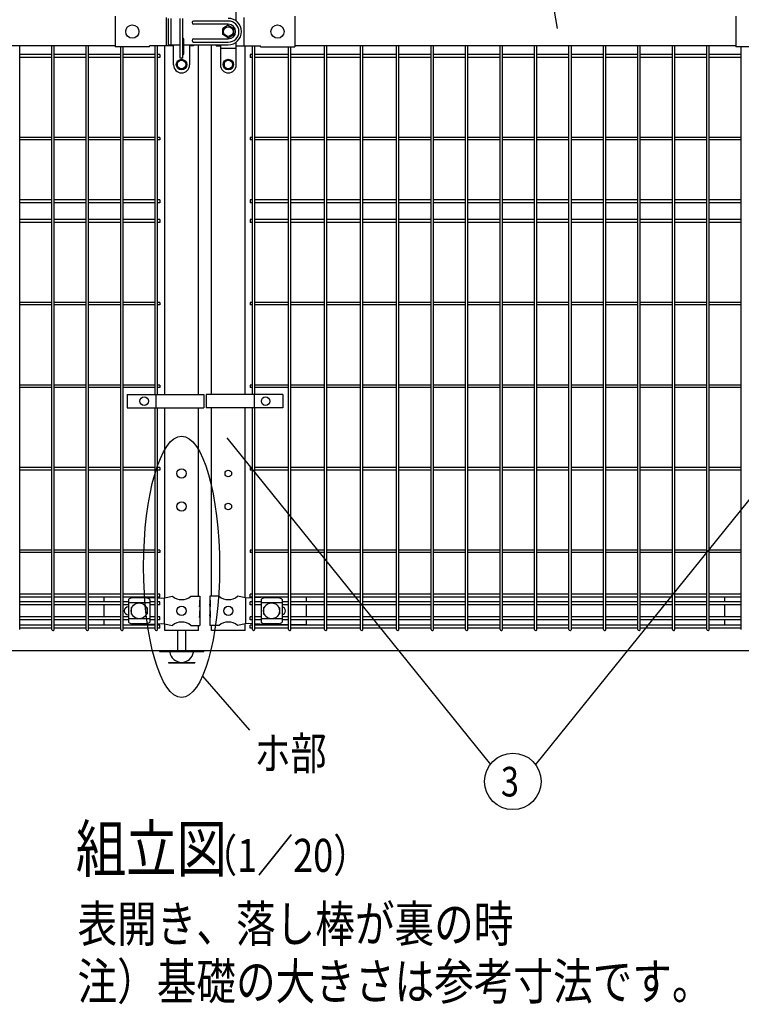
# Model space of a CAD drawing. Units: millimetres. Extents: x 210 to 7340, y 15 to 5280.
# Drawn here: x 1529 to 2622, y 2098 to 3589 of the extents above; entities that cross this region are included whole.
import ezdxf

# ---------------------------------------------------------------- set-up
doc = ezdxf.new("R2010")
doc.units = ezdxf.units.MM
doc.header["$LTSCALE"] = 200
for name, color, linetype in [('MOJI', 6, 'Continuous'), ('SAISEN', 7, 'Continuous'), ('SJC', 1, 'Continuous'), ('SUNPOU', 4, 'Continuous')]:
    doc.layers.add(name, color=color, linetype=linetype)
doc.styles.add('EXT08', font='ROMANS.shx', dxfattribs={"width": 0.8, "bigfont": 'EXTFONT.shx'})

msp = doc.modelspace()

# ---------------------------------------------------------------- linework, layer by layer
at = {"layer": 'MOJI'}
for p, q in [((1856.78572, 3586.79025), (1856.78572, 3621.29025)), ((1673.38562, 3593.89025), (1673.38562, 3547.69025)), ((1945.38572, 3593.89025), (1945.38572, 3547.69025)), ((2613.38567, 3593.89025), (2613.38567, 3547.69025)), ((1750.477, 3592.29025), (1750.477, 3549.29025)), ((1771.98562, 3530.79025), (1771.98562, 3590.79025)), ((1775.98562, 3530.79025), (1775.98562, 3590.79025)), ((1844.78572, 3580.27077), (1836.28572, 3575.36329)), ((1844.78572, 3580.27077), (1853.28572, 3575.36329)), ((1868.29433, 3592.29025), (1868.29433, 3549.29025)), ((1836.28572, 3566.21721), (1836.28572, 3575.36329)), ((1844.78572, 3561.30973), (1836.28572, 3566.21721)), ((1844.78572, 3561.30973), (1853.28572, 3566.21721)), ((1853.28572, 3566.21721), (1853.28572, 3575.36329)), ((1005.38567, 3549.79025), (1673.38562, 3549.79025)), ((1761.98562, 3549.29025), (1725.38562, 3549.29025)), ((1725.38562, 3547.69025), (1725.38562, 3549.29025)), ((1761.98562, 3520.29025), (1761.98562, 3550.79025)), ((1777.48562, 3537.29025), (1777.48562, 3559.29025)), ((1785.98562, 3550.79025), (1785.98562, 3520.29025)), ((1792.26463, 3549.29025), (1785.98562, 3549.29025)), ((1792.26463, 3550.79025), (1792.26463, 3549.29025)), ((1826.50671, 3550.79025), (1826.50671, 3549.29025)), ((1826.50671, 3549.29025), (1832.78572, 3549.29025)), ((1832.78572, 3550.79025), (1832.78572, 3520.29025)), ((1856.78572, 3520.29025), (1856.78572, 3554.79025)), ((1856.78572, 3549.29025), (1893.38572, 3549.29025)), ((1893.38572, 3547.69025), (1893.38572, 3549.29025)), ((1945.38572, 3549.79025), (2613.38567, 3549.79025)), ((1725.38562, 3547.69025), (1673.38562, 3547.69025)), ((1832.78572, 3545.79025), (1856.78572, 3545.79025)), ((1893.38572, 3547.69025), (1945.38572, 3547.69025)), ((2665.38567, 3547.69025), (2613.38567, 3547.69025)), ((1773.98562, 3528.29025), (1767.48562, 3524.54303)), ((1767.48562, 3524.54303), (1767.48562, 3517.03748)), ((1775.98562, 3530.79025), (1771.98562, 3530.79025)), ((1773.98562, 3528.29025), (1780.48562, 3524.54303)), ((1780.48562, 3524.54303), (1780.48562, 3517.03748)), ((1844.78572, 3528.29025), (1838.28572, 3524.54303)), ((1838.28572, 3524.54303), (1838.28572, 3517.03748)), ((1844.78572, 3528.29025), (1851.28572, 3524.54303)), ((1851.28572, 3524.54303), (1851.28572, 3517.03748)), ((1773.98562, 3513.29025), (1767.48562, 3517.03748)), ((1773.98562, 3513.29025), (1780.48562, 3517.03748)), ((1773.98562, 3508.29025), (1773.98562, 3508.29025)), ((1844.78572, 3513.29025), (1838.28572, 3517.03748)), ((1844.78572, 3513.29025), (1851.28572, 3517.03748)), ((1844.78572, 3508.29025), (1844.78572, 3508.29025)), ((1691.62613, 3021.29027), (1691.62613, 3001.29027)), ((1691.62613, 3021.29027), (1807.5529, 3021.29027)), ((1734.73562, 3021.29027), (1734.73562, 3001.29027)), ((1807.5529, 3021.29027), (1807.5529, 3001.29027)), ((1811.21844, 3021.29027), (1811.21844, 3001.29027)), ((1927.14521, 3021.29027), (1811.21844, 3021.29027)), ((1884.03572, 3021.29027), (1884.03572, 3001.29027)), ((1927.14521, 3021.29027), (1927.14521, 3001.29027)), ((1691.62613, 3001.29027), (1807.5529, 3001.29027)), ((1927.14521, 3001.29027), (1811.21844, 3001.29027)), ((1656.28562, 2714.54025), (1656.28562, 2707.44025)), ((1720.69564, 2713.39502), (1698.69564, 2713.39502)), ((1715.654, 2714.54025), (1734.00064, 2713.52895)), ((1737.60064, 2713.33051), (1742.86627, 2713.04025)), ((1742.86627, 2713.04025), (1748.11862, 2713.29025)), ((1747.7612, 2713.27238), (1747.7612, 2674.30812)), ((1748.11862, 2713.29025), (1760.01864, 2715.79025)), ((1787.9526, 2715.79025), (1801.78562, 2715.79025)), ((1801.78562, 2715.79025), (1801.78562, 2709.79025)), ((1830.81874, 2715.79025), (1816.98572, 2715.79025)), ((1816.98572, 2715.79025), (1816.98572, 2709.79025)), ((1870.65272, 2713.29025), (1858.7527, 2715.79025)), ((1875.90507, 2713.04025), (1870.65272, 2713.29025)), ((1871.01013, 2713.27238), (1871.01013, 2674.30812)), ((1881.17069, 2713.33051), (1875.90507, 2713.04025)), ((1903.11734, 2714.54025), (1884.77069, 2713.52895)), ((1921.28569, 2713.39502), (1899.28569, 2713.39502)), ((1962.48572, 2714.54025), (1962.48572, 2707.44025)), ((2596.28567, 2714.54025), (2596.28567, 2707.44025)), ((1656.28562, 2702.94025), (1656.28562, 2684.64025)), ((1693.26062, 2699.79025), (1693.69564, 2699.79025)), ((1693.69564, 2710.98772), (1693.69564, 2676.59279)), ((1725.69564, 2706.03831), (1693.69564, 2706.03831)), ((1697.69564, 2698.29025), (1697.69564, 2689.29025)), ((1698.69564, 2699.29025), (1699.03028, 2699.29025)), ((1720.36101, 2699.29025), (1720.69564, 2699.29025)), ((1721.69564, 2698.29025), (1721.69564, 2689.29025)), ((1725.69564, 2710.98772), (1725.69564, 2676.59279)), ((1801.27661, 2709.79025), (1801.78562, 2709.79025)), ((1801.27661, 2709.79025), (1801.27661, 2699.79025)), ((1801.27661, 2699.79025), (1801.78562, 2703.79025)), ((1801.78562, 2709.79025), (1801.78562, 2687.79025)), ((1801.78562, 2703.79025), (1801.78562, 2693.79025)), ((1817.49472, 2709.79025), (1816.98572, 2709.79025)), ((1816.98572, 2709.79025), (1816.98572, 2687.79025)), ((1816.98572, 2703.79025), (1816.98572, 2693.79025)), ((1817.49472, 2699.79025), (1816.98572, 2703.79025)), ((1817.49472, 2709.79025), (1817.49472, 2699.79025)), ((1894.28569, 2710.98772), (1894.28569, 2676.59279)), ((1926.28569, 2706.03831), (1894.28569, 2706.03831)), ((1898.28569, 2698.29025), (1898.28569, 2689.29025)), ((1899.28569, 2699.29025), (1899.62033, 2699.29025)), ((1920.95106, 2699.29025), (1921.28569, 2699.29025)), ((1922.28569, 2698.29025), (1922.28569, 2689.29025)), ((1926.28569, 2710.98772), (1926.28569, 2676.59279)), ((1962.48572, 2702.94025), (1962.48572, 2684.64025)), ((2596.28567, 2702.94025), (2596.28567, 2684.64025)), ((1693.26062, 2687.79025), (1693.69564, 2687.79025)), ((1698.69564, 2688.29025), (1699.03028, 2688.29025)), ((1720.36101, 2688.29025), (1720.69564, 2688.29025)), ((1801.27661, 2693.79025), (1801.78562, 2693.79025)), ((1801.27661, 2693.79025), (1801.27661, 2683.79025)), ((1801.27661, 2683.79025), (1801.78562, 2687.79025)), ((1801.78562, 2687.79025), (1801.78562, 2671.79025)), ((1817.49472, 2693.79025), (1816.98572, 2693.79025)), ((1816.98572, 2687.79025), (1816.98572, 2671.79025)), ((1817.49472, 2683.79025), (1816.98572, 2687.79025)), ((1817.49472, 2693.79025), (1817.49472, 2683.79025)), ((1899.28569, 2688.29025), (1899.62033, 2688.29025)), ((1920.95106, 2688.29025), (1921.28569, 2688.29025)), ((1656.28562, 2680.14025), (1656.28562, 2672.79025)), ((1656.28562, 2672.79025), (1681.79064, 2672.79025)), ((1685.39064, 2672.79025), (1711.11862, 2672.79025)), ((1725.69564, 2681.5422), (1693.69564, 2681.5422)), ((1720.69564, 2674.18548), (1698.69564, 2674.18548)), ((1711.11862, 2672.79025), (1734.00064, 2674.05156)), ((1737.60064, 2674.25), (1742.86627, 2674.54025)), ((1742.86627, 2674.54025), (1748.11862, 2674.29025)), ((1748.11862, 2674.29025), (1760.01864, 2671.79025)), ((1787.9526, 2671.79025), (1801.78562, 2671.79025)), ((1830.81874, 2671.79025), (1816.98572, 2671.79025)), ((1870.65272, 2674.29025), (1858.7527, 2671.79025)), ((1875.90507, 2674.54025), (1870.65272, 2674.29025)), ((1881.17069, 2674.25), (1875.90507, 2674.54025)), ((1907.65272, 2672.79025), (1884.77069, 2674.05156)), ((1926.28569, 2681.5422), (1894.28569, 2681.5422)), ((1921.28569, 2674.18548), (1899.28569, 2674.18548)), ((1935.80069, 2672.79025), (1907.65272, 2672.79025)), ((1962.48572, 2672.79025), (1939.40069, 2672.79025)), ((1962.48572, 2680.14025), (1962.48572, 2672.79025)), ((2596.28567, 2680.14025), (2596.28567, 2672.79025)), ((2596.28567, 2672.79025), (2621.79069, 2672.79025))]:
    msp.add_line(p, q, dxfattribs=at)
for centre, radius in [((1699.38561, 3570.79025), 10), ((1844.78572, 3570.79025), 7.25), ((1919.38569, 3570.79025), 10), ((1773.98562, 3520.79025), 8), ((1773.98562, 3520.79025), 6.5), ((1844.78572, 3520.79025), 8), ((1844.78572, 3520.79025), 6.5), ((1717.48562, 3011.29027), 6.5), ((1901.28572, 3011.29027), 6.5), ((1773.98562, 2901.79025), 7), ((1773.98562, 2851.79025), 7), ((1709.69564, 2693.79025), 12), ((1773.98562, 2693.79025), 7), ((1844.78572, 2693.79025), 7), ((1910.28569, 2693.79025), 12)]:
    msp.add_circle(centre, radius, dxfattribs=at)
for centre, radius, start, end in [((1775.98562, 3559.29025), 1.5, 0, 90), ((1775.98562, 3555.30149), 1.5, 0, 90), ((1775.98562, 3537.29025), 1.5, 270, 0), ((1773.98562, 3520.29025), 12, 180, 270), ((1773.98562, 3520.29025), 12, 270, 0), ((1844.78572, 3520.29025), 12, 180, 270), ((1844.78572, 3520.29025), 12, 270, 0), ((1699.39517, 2705.5459), 7.88023, 95.09287462, 136.32509169), ((1719.99611, 2705.5459), 7.88023, 43.67490831, 84.90712538), ((1773.98562, 2732.7979), 22.00765, 230.60656182, 309.39343818), ((1844.78572, 2732.7979), 22.00765, 230.60656182, 309.39343818), ((1899.98522, 2705.5459), 7.88023, 95.09287462, 136.32509169), ((1920.58616, 2705.5459), 7.88023, 43.67490831, 84.90712538), ((1693.26062, 2693.79025), 6, 90, 270), ((1698.69564, 2698.29025), 1, 90, 180), ((1720.69564, 2698.29025), 1, 0, 90), ((1899.28569, 2698.29025), 1, 90, 180), ((1921.28569, 2698.29025), 1, 0, 90), ((1925.51072, 2693.79025), 6, 277.42121597, 82.57878403), ((1698.69564, 2689.29025), 1, 180, 270), ((1720.69564, 2689.29025), 1, 270, 0), ((1899.28569, 2689.29025), 1, 180, 270), ((1921.28569, 2689.29025), 1, 270, 0), ((1699.39517, 2682.0346), 7.88023, 223.67490831, 264.90712538), ((1719.99611, 2682.0346), 7.88023, 275.09287462, 316.32509169), ((1773.98562, 2654.7826), 22.00765, 50.60656182, 129.39343818), ((1844.78572, 2654.7826), 22.00765, 50.60656182, 129.39343818), ((1899.98522, 2682.0346), 7.88023, 223.67490831, 264.90712538), ((1920.58616, 2682.0346), 7.88023, 275.09287462, 316.32509169)]:
    msp.add_arc(centre, radius, start, end, dxfattribs=at)
at = {"layer": 'SAISEN', "color": 4}
for p, q in [((1753.78572, 3590.79025), (1753.78572, 3550.79025)), ((1757.78572, 3590.79025), (1757.78572, 3550.79025)), ((1789.78572, 3584.29025), (1789.78572, 3584.29025)), ((1844.78572, 3586.79025), (1792.28572, 3586.79025)), ((1844.78572, 3581.79025), (1792.28572, 3581.79025)), ((1753.78572, 3550.79025), (1771.98562, 3550.79025)), ((1775.98562, 3550.79025), (1844.78572, 3550.79025)), ((1789.78572, 3557.29025), (1789.78572, 3557.29025)), ((1792.28572, 3559.79025), (1844.78572, 3559.79025)), ((1792.28572, 3554.79025), (1844.78572, 3554.79025))]:
    msp.add_line(p, q, dxfattribs=at)
for centre, radius, start, end in [((1792.28572, 3584.29025), 2.5, 90, 180), ((1792.28572, 3584.29025), 2.5, 180, 270), ((1844.78572, 3570.79025), 20, 270, 90), ((1844.78572, 3570.79025), 16, 270, 90), ((1844.78572, 3570.79025), 11, 270, 90), ((1792.28572, 3557.29025), 2.5, 90, 180), ((1792.28572, 3557.29025), 2.5, 180, 270)]:
    msp.add_arc(centre, radius, start, end, dxfattribs=at)
at = {"layer": 'SJC'}
for p, q in [((1528.76064, 2665.59025), (1528.76064, 3549.79025)), ((1577.37064, 2665.59025), (1577.37064, 3549.79025)), ((1580.97064, 2665.59025), (1580.97064, 3549.79025)), ((1629.58064, 2665.59025), (1629.58064, 3549.79025)), ((1633.18064, 2665.59025), (1633.18064, 3549.79025)), ((1734.00064, 3021.29027), (1734.00064, 3549.29025)), ((1737.60064, 3021.29027), (1737.60064, 3549.29025)), ((1748.58562, 3021.29027), (1748.58562, 3549.29025)), ((1799.38562, 3021.29027), (1799.38562, 3550.79025)), ((1819.38572, 3021.29027), (1819.38572, 3550.79025)), ((1870.18572, 3021.29027), (1870.18572, 3549.29025)), ((1881.17069, 3021.29027), (1881.17069, 3549.29025)), ((1884.77069, 3021.29027), (1884.77069, 3549.29025)), ((1990.43069, 2665.59025), (1990.43069, 3549.79025)), ((1994.03069, 2665.59025), (1994.03069, 3549.79025)), ((2045.06069, 2665.59025), (2045.06069, 3549.79025)), ((2048.66069, 2665.59025), (2048.66069, 3549.79025)), ((2099.69069, 2665.59025), (2099.69069, 3549.79025)), ((2103.29069, 2665.59025), (2103.29069, 3549.79025)), ((2151.90069, 2665.59025), (2151.90069, 3549.79025)), ((2155.50069, 2665.59025), (2155.50069, 3549.79025)), ((2204.11069, 2665.59025), (2204.11069, 3549.79025)), ((2207.71069, 2665.59025), (2207.71069, 3549.79025)), ((2256.32069, 2665.59025), (2256.32069, 3549.79025)), ((2259.92069, 2665.59025), (2259.92069, 3549.79025)), ((2308.53069, 2665.59025), (2308.53069, 3549.79025)), ((2312.13069, 2665.59025), (2312.13069, 3549.79025)), ((2360.74069, 2665.59025), (2360.74069, 3549.79025)), ((2364.34069, 2665.59025), (2364.34069, 3549.79025)), ((2412.95069, 2665.59025), (2412.95069, 3549.79025)), ((2416.55069, 2665.59025), (2416.55069, 3549.79025)), ((2465.16069, 2665.59025), (2465.16069, 3549.79025)), ((2468.76069, 2665.59025), (2468.76069, 3549.79025)), ((2517.37069, 2665.59025), (2517.37069, 3549.79025)), ((2520.97069, 2665.59025), (2520.97069, 3549.79025)), ((2569.58069, 2665.59025), (2569.58069, 3549.79025)), ((2573.18069, 2665.59025), (2573.18069, 3549.79025)), ((1577.37064, 3536.04025), (1528.76064, 3536.04025)), ((1629.58064, 3536.04025), (1580.97064, 3536.04025)), ((1681.79064, 3536.04025), (1633.18064, 3536.04025)), ((1681.79064, 2665.59025), (1681.79064, 3547.69025)), ((1685.39064, 2665.59025), (1685.39064, 3547.69025)), ((1734.00064, 3536.04025), (1685.39064, 3536.04025)), ((1740.80064, 3536.04025), (1737.60064, 3536.04025)), ((1740.80064, 3536.04025), (1740.80064, 3531.54025)), ((1881.17069, 3536.04025), (1877.97069, 3536.04025)), ((1877.97069, 3536.04025), (1877.97069, 3531.54025)), ((1935.80069, 3536.04025), (1884.77069, 3536.04025)), ((1935.80069, 2665.59025), (1935.80069, 3547.69025)), ((1939.40069, 2665.59025), (1939.40069, 3547.69025)), ((1990.43069, 3536.04025), (1939.40069, 3536.04025)), ((2045.06069, 3536.04025), (1994.03069, 3536.04025)), ((2099.69069, 3536.04025), (2048.66069, 3536.04025)), ((2151.90069, 3536.04025), (2103.29069, 3536.04025)), ((2204.11069, 3536.04025), (2155.50069, 3536.04025)), ((2256.32069, 3536.04025), (2207.71069, 3536.04025)), ((2308.53069, 3536.04025), (2259.92069, 3536.04025)), ((2360.74069, 3536.04025), (2312.13069, 3536.04025)), ((2412.95069, 3536.04025), (2364.34069, 3536.04025)), ((2465.16069, 3536.04025), (2416.55069, 3536.04025)), ((2517.37069, 3536.04025), (2468.76069, 3536.04025)), ((2569.58069, 3536.04025), (2520.97069, 3536.04025)), ((2621.79069, 3536.04025), (2573.18069, 3536.04025)), ((2621.79069, 2665.59025), (2621.79069, 3547.69025)), ((1577.37064, 3531.54025), (1528.76064, 3531.54025)), ((1629.58064, 3531.54025), (1580.97064, 3531.54025)), ((1681.79064, 3531.54025), (1633.18064, 3531.54025)), ((1734.00064, 3531.54025), (1685.39064, 3531.54025)), ((1740.80064, 3531.54025), (1737.60064, 3531.54025)), ((1881.17069, 3531.54025), (1877.97069, 3531.54025)), ((1935.80069, 3531.54025), (1884.77069, 3531.54025)), ((1990.43069, 3531.54025), (1939.40069, 3531.54025)), ((2045.06069, 3531.54025), (1994.03069, 3531.54025)), ((2099.69069, 3531.54025), (2048.66069, 3531.54025)), ((2151.90069, 3531.54025), (2103.29069, 3531.54025)), ((2204.11069, 3531.54025), (2155.50069, 3531.54025)), ((2256.32069, 3531.54025), (2207.71069, 3531.54025)), ((2308.53069, 3531.54025), (2259.92069, 3531.54025)), ((2360.74069, 3531.54025), (2312.13069, 3531.54025)), ((2412.95069, 3531.54025), (2364.34069, 3531.54025)), ((2465.16069, 3531.54025), (2416.55069, 3531.54025)), ((2517.37069, 3531.54025), (2468.76069, 3531.54025)), ((2569.58069, 3531.54025), (2520.97069, 3531.54025)), ((2621.79069, 3531.54025), (2573.18069, 3531.54025)), ((1577.37064, 3410.59025), (1528.76064, 3410.59025)), ((1577.37064, 3406.99025), (1528.76064, 3406.99025)), ((1629.58064, 3410.59025), (1580.97064, 3410.59025)), ((1629.58064, 3406.99025), (1580.97064, 3406.99025)), ((1681.79064, 3410.59025), (1633.18064, 3410.59025)), ((1681.79064, 3406.99025), (1633.18064, 3406.99025)), ((1734.00064, 3410.59025), (1685.39064, 3410.59025)), ((1734.00064, 3406.99025), (1685.39064, 3406.99025)), ((1740.80064, 3410.59025), (1737.60064, 3410.59025)), ((1740.80064, 3406.99025), (1737.60064, 3406.99025)), ((1740.80064, 3410.59025), (1740.80064, 3406.99025)), ((1881.17069, 3410.59025), (1877.97069, 3410.59025)), ((1877.97069, 3410.59025), (1877.97069, 3406.99025)), ((1881.17069, 3406.99025), (1877.97069, 3406.99025)), ((1935.80069, 3410.59025), (1884.77069, 3410.59025)), ((1935.80069, 3406.99025), (1884.77069, 3406.99025)), ((1990.43069, 3410.59025), (1939.40069, 3410.59025)), ((1990.43069, 3406.99025), (1939.40069, 3406.99025)), ((2045.06069, 3410.59025), (1994.03069, 3410.59025)), ((2045.06069, 3406.99025), (1994.03069, 3406.99025)), ((2099.69069, 3410.59025), (2048.66069, 3410.59025)), ((2099.69069, 3406.99025), (2048.66069, 3406.99025)), ((2151.90069, 3410.59025), (2103.29069, 3410.59025)), ((2151.90069, 3406.99025), (2103.29069, 3406.99025)), ((2204.11069, 3410.59025), (2155.50069, 3410.59025)), ((2204.11069, 3406.99025), (2155.50069, 3406.99025)), ((2256.32069, 3410.59025), (2207.71069, 3410.59025)), ((2256.32069, 3406.99025), (2207.71069, 3406.99025)), ((2308.53069, 3410.59025), (2259.92069, 3410.59025)), ((2308.53069, 3406.99025), (2259.92069, 3406.99025)), ((2360.74069, 3410.59025), (2312.13069, 3410.59025)), ((2360.74069, 3406.99025), (2312.13069, 3406.99025)), ((2412.95069, 3410.59025), (2364.34069, 3410.59025)), ((2412.95069, 3406.99025), (2364.34069, 3406.99025)), ((2465.16069, 3410.59025), (2416.55069, 3410.59025)), ((2465.16069, 3406.99025), (2416.55069, 3406.99025)), ((2517.37069, 3410.59025), (2468.76069, 3410.59025)), ((2517.37069, 3406.99025), (2468.76069, 3406.99025)), ((2569.58069, 3410.59025), (2520.97069, 3410.59025)), ((2569.58069, 3406.99025), (2520.97069, 3406.99025)), ((2621.79069, 3410.59025), (2573.18069, 3410.59025)), ((2621.79069, 3406.99025), (2573.18069, 3406.99025)), ((1577.37064, 3316.04025), (1528.76064, 3316.04025)), ((1577.37064, 3311.54025), (1528.76064, 3311.54025)), ((1629.58064, 3316.04025), (1580.97064, 3316.04025)), ((1629.58064, 3311.54025), (1580.97064, 3311.54025)), ((1681.79064, 3316.04025), (1633.18064, 3316.04025)), ((1681.79064, 3311.54025), (1633.18064, 3311.54025)), ((1734.00064, 3316.04025), (1685.39064, 3316.04025)), ((1734.00064, 3311.54025), (1685.39064, 3311.54025)), ((1740.80064, 3316.04025), (1737.60064, 3316.04025)), ((1740.80064, 3311.54025), (1737.60064, 3311.54025)), ((1740.80064, 3316.04025), (1740.80064, 3311.54025)), ((1881.17069, 3316.04025), (1877.97069, 3316.04025)), ((1877.97069, 3316.04025), (1877.97069, 3311.54025)), ((1881.17069, 3311.54025), (1877.97069, 3311.54025)), ((1935.80069, 3316.04025), (1884.77069, 3316.04025)), ((1935.80069, 3311.54025), (1884.77069, 3311.54025)), ((1990.43069, 3316.04025), (1939.40069, 3316.04025)), ((1990.43069, 3311.54025), (1939.40069, 3311.54025)), ((2045.06069, 3316.04025), (1994.03069, 3316.04025)), ((2045.06069, 3311.54025), (1994.03069, 3311.54025)), ((2099.69069, 3316.04025), (2048.66069, 3316.04025)), ((2099.69069, 3311.54025), (2048.66069, 3311.54025)), ((2151.90069, 3316.04025), (2103.29069, 3316.04025)), ((2151.90069, 3311.54025), (2103.29069, 3311.54025)), ((2204.11069, 3316.04025), (2155.50069, 3316.04025)), ((2204.11069, 3311.54025), (2155.50069, 3311.54025)), ((2256.32069, 3316.04025), (2207.71069, 3316.04025)), ((2256.32069, 3311.54025), (2207.71069, 3311.54025)), ((2308.53069, 3316.04025), (2259.92069, 3316.04025)), ((2308.53069, 3311.54025), (2259.92069, 3311.54025)), ((2360.74069, 3316.04025), (2312.13069, 3316.04025)), ((2360.74069, 3311.54025), (2312.13069, 3311.54025)), ((2412.95069, 3316.04025), (2364.34069, 3316.04025)), ((2412.95069, 3311.54025), (2364.34069, 3311.54025)), ((2465.16069, 3316.04025), (2416.55069, 3316.04025)), ((2465.16069, 3311.54025), (2416.55069, 3311.54025)), ((2517.37069, 3316.04025), (2468.76069, 3316.04025)), ((2517.37069, 3311.54025), (2468.76069, 3311.54025)), ((2569.58069, 3316.04025), (2520.97069, 3316.04025)), ((2569.58069, 3311.54025), (2520.97069, 3311.54025)), ((2621.79069, 3316.04025), (2573.18069, 3316.04025)), ((2621.79069, 3311.54025), (2573.18069, 3311.54025)), ((1577.37064, 3286.04025), (1528.76064, 3286.04025)), ((1577.37064, 3281.54025), (1528.76064, 3281.54025)), ((1629.58064, 3286.04025), (1580.97064, 3286.04025)), ((1629.58064, 3281.54025), (1580.97064, 3281.54025)), ((1681.79064, 3286.04025), (1633.18064, 3286.04025)), ((1681.79064, 3281.54025), (1633.18064, 3281.54025)), ((1734.00064, 3286.04025), (1685.39064, 3286.04025)), ((1734.00064, 3281.54025), (1685.39064, 3281.54025)), ((1740.80064, 3286.04025), (1737.60064, 3286.04025)), ((1740.80064, 3281.54025), (1737.60064, 3281.54025)), ((1740.80064, 3286.04025), (1740.80064, 3281.54025)), ((1881.17069, 3286.04025), (1877.97069, 3286.04025)), ((1877.97069, 3286.04025), (1877.97069, 3281.54025)), ((1881.17069, 3281.54025), (1877.97069, 3281.54025)), ((1935.80069, 3286.04025), (1884.77069, 3286.04025)), ((1935.80069, 3281.54025), (1884.77069, 3281.54025)), ((1990.43069, 3286.04025), (1939.40069, 3286.04025)), ((1990.43069, 3281.54025), (1939.40069, 3281.54025)), ((2045.06069, 3286.04025), (1994.03069, 3286.04025)), ((2045.06069, 3281.54025), (1994.03069, 3281.54025)), ((2099.69069, 3286.04025), (2048.66069, 3286.04025)), ((2099.69069, 3281.54025), (2048.66069, 3281.54025)), ((2151.90069, 3286.04025), (2103.29069, 3286.04025)), ((2151.90069, 3281.54025), (2103.29069, 3281.54025)), ((2204.11069, 3286.04025), (2155.50069, 3286.04025)), ((2204.11069, 3281.54025), (2155.50069, 3281.54025)), ((2256.32069, 3286.04025), (2207.71069, 3286.04025)), ((2256.32069, 3281.54025), (2207.71069, 3281.54025)), ((2308.53069, 3286.04025), (2259.92069, 3286.04025)), ((2308.53069, 3281.54025), (2259.92069, 3281.54025)), ((2360.74069, 3286.04025), (2312.13069, 3286.04025)), ((2360.74069, 3281.54025), (2312.13069, 3281.54025)), ((2412.95069, 3286.04025), (2364.34069, 3286.04025)), ((2412.95069, 3281.54025), (2364.34069, 3281.54025)), ((2465.16069, 3286.04025), (2416.55069, 3286.04025)), ((2465.16069, 3281.54025), (2416.55069, 3281.54025)), ((2517.37069, 3286.04025), (2468.76069, 3286.04025)), ((2517.37069, 3281.54025), (2468.76069, 3281.54025)), ((2569.58069, 3286.04025), (2520.97069, 3286.04025)), ((2569.58069, 3281.54025), (2520.97069, 3281.54025)), ((2621.79069, 3286.04025), (2573.18069, 3286.04025)), ((2621.79069, 3281.54025), (2573.18069, 3281.54025)), ((1577.37064, 3160.59025), (1528.76064, 3160.59025)), ((1629.58064, 3160.59025), (1580.97064, 3160.59025)), ((1681.79064, 3160.59025), (1633.18064, 3160.59025)), ((1734.00064, 3160.59025), (1685.39064, 3160.59025)), ((1740.80064, 3160.59025), (1737.60064, 3160.59025)), ((1740.80064, 3160.59025), (1740.80064, 3156.99025)), ((1881.17069, 3160.59025), (1877.97069, 3160.59025)), ((1877.97069, 3160.59025), (1877.97069, 3156.99025)), ((1935.80069, 3160.59025), (1884.77069, 3160.59025)), ((1990.43069, 3160.59025), (1939.40069, 3160.59025)), ((2045.06069, 3160.59025), (1994.03069, 3160.59025)), ((2099.69069, 3160.59025), (2048.66069, 3160.59025)), ((2151.90069, 3160.59025), (2103.29069, 3160.59025)), ((2204.11069, 3160.59025), (2155.50069, 3160.59025)), ((2256.32069, 3160.59025), (2207.71069, 3160.59025)), ((2308.53069, 3160.59025), (2259.92069, 3160.59025)), ((2360.74069, 3160.59025), (2312.13069, 3160.59025)), ((2412.95069, 3160.59025), (2364.34069, 3160.59025)), ((2465.16069, 3160.59025), (2416.55069, 3160.59025)), ((2517.37069, 3160.59025), (2468.76069, 3160.59025)), ((2569.58069, 3160.59025), (2520.97069, 3160.59025)), ((2621.79069, 3160.59025), (2573.18069, 3160.59025)), ((1577.37064, 3156.99025), (1528.76064, 3156.99025)), ((1629.58064, 3156.99025), (1580.97064, 3156.99025)), ((1681.79064, 3156.99025), (1633.18064, 3156.99025)), ((1734.00064, 3156.99025), (1685.39064, 3156.99025)), ((1740.80064, 3156.99025), (1737.60064, 3156.99025)), ((1881.17069, 3156.99025), (1877.97069, 3156.99025)), ((1935.80069, 3156.99025), (1884.77069, 3156.99025)), ((1990.43069, 3156.99025), (1939.40069, 3156.99025)), ((2045.06069, 3156.99025), (1994.03069, 3156.99025)), ((2099.69069, 3156.99025), (2048.66069, 3156.99025)), ((2151.90069, 3156.99025), (2103.29069, 3156.99025)), ((2204.11069, 3156.99025), (2155.50069, 3156.99025)), ((2256.32069, 3156.99025), (2207.71069, 3156.99025)), ((2308.53069, 3156.99025), (2259.92069, 3156.99025)), ((2360.74069, 3156.99025), (2312.13069, 3156.99025)), ((2412.95069, 3156.99025), (2364.34069, 3156.99025)), ((2465.16069, 3156.99025), (2416.55069, 3156.99025)), ((2517.37069, 3156.99025), (2468.76069, 3156.99025)), ((2569.58069, 3156.99025), (2520.97069, 3156.99025)), ((2621.79069, 3156.99025), (2573.18069, 3156.99025)), ((1577.37064, 3035.59025), (1528.76064, 3035.59025)), ((1577.37064, 3031.99025), (1528.76064, 3031.99025)), ((1629.58064, 3035.59025), (1580.97064, 3035.59025)), ((1629.58064, 3031.99025), (1580.97064, 3031.99025)), ((1681.79064, 3035.59025), (1633.18064, 3035.59025)), ((1681.79064, 3031.99025), (1633.18064, 3031.99025)), ((1734.00064, 3035.59025), (1685.39064, 3035.59025)), ((1734.00064, 3031.99025), (1685.39064, 3031.99025)), ((1740.80064, 3035.59025), (1737.60064, 3035.59025)), ((1740.80064, 3031.99025), (1737.60064, 3031.99025)), ((1740.80064, 3035.59025), (1740.80064, 3031.99025)), ((1881.17069, 3035.59025), (1877.97069, 3035.59025)), ((1877.97069, 3035.59025), (1877.97069, 3031.99025)), ((1881.17069, 3031.99025), (1877.97069, 3031.99025)), ((1935.80069, 3035.59025), (1884.77069, 3035.59025)), ((1935.80069, 3031.99025), (1884.77069, 3031.99025)), ((1990.43069, 3035.59025), (1939.40069, 3035.59025)), ((1990.43069, 3031.99025), (1939.40069, 3031.99025)), ((2045.06069, 3035.59025), (1994.03069, 3035.59025)), ((2045.06069, 3031.99025), (1994.03069, 3031.99025)), ((2099.69069, 3035.59025), (2048.66069, 3035.59025)), ((2099.69069, 3031.99025), (2048.66069, 3031.99025)), ((2151.90069, 3035.59025), (2103.29069, 3035.59025)), ((2151.90069, 3031.99025), (2103.29069, 3031.99025)), ((2204.11069, 3035.59025), (2155.50069, 3035.59025)), ((2204.11069, 3031.99025), (2155.50069, 3031.99025)), ((2256.32069, 3035.59025), (2207.71069, 3035.59025)), ((2256.32069, 3031.99025), (2207.71069, 3031.99025)), ((2308.53069, 3035.59025), (2259.92069, 3035.59025)), ((2308.53069, 3031.99025), (2259.92069, 3031.99025)), ((2360.74069, 3035.59025), (2312.13069, 3035.59025)), ((2360.74069, 3031.99025), (2312.13069, 3031.99025)), ((2412.95069, 3035.59025), (2364.34069, 3035.59025)), ((2412.95069, 3031.99025), (2364.34069, 3031.99025)), ((2465.16069, 3035.59025), (2416.55069, 3035.59025)), ((2465.16069, 3031.99025), (2416.55069, 3031.99025)), ((2517.37069, 3035.59025), (2468.76069, 3035.59025)), ((2517.37069, 3031.99025), (2468.76069, 3031.99025)), ((2569.58069, 3035.59025), (2520.97069, 3035.59025)), ((2569.58069, 3031.99025), (2520.97069, 3031.99025)), ((2621.79069, 3035.59025), (2573.18069, 3035.59025)), ((2621.79069, 3031.99025), (2573.18069, 3031.99025)), ((1734.00064, 2665.59025), (1734.00064, 3001.29027)), ((1737.60064, 2665.59025), (1737.60064, 3001.29027)), ((1748.58562, 2713.38836), (1748.58562, 3001.29027)), ((1799.38562, 2715.79025), (1799.38562, 3001.29027)), ((1819.38572, 2715.79025), (1819.38572, 3001.29027)), ((1870.18572, 2713.38836), (1870.18572, 3001.29027)), ((1881.17069, 2665.59025), (1881.17069, 3001.29027)), ((1884.77069, 2665.59025), (1884.77069, 3001.29027)), ((1577.37064, 2910.59025), (1528.76064, 2910.59025)), ((1577.37064, 2906.99025), (1528.76064, 2906.99025)), ((1629.58064, 2910.59025), (1580.97064, 2910.59025)), ((1629.58064, 2906.99025), (1580.97064, 2906.99025)), ((1681.79064, 2910.59025), (1633.18064, 2910.59025)), ((1681.79064, 2906.99025), (1633.18064, 2906.99025)), ((1734.00064, 2910.59025), (1685.39064, 2910.59025)), ((1734.00064, 2906.99025), (1685.39064, 2906.99025)), ((1740.80064, 2910.59025), (1737.60064, 2910.59025)), ((1740.80064, 2906.99025), (1737.60064, 2906.99025)), ((1740.80064, 2910.59025), (1740.80064, 2906.99025)), ((1881.17069, 2910.59025), (1877.97069, 2910.59025)), ((1877.97069, 2910.59025), (1877.97069, 2906.99025)), ((1881.17069, 2906.99025), (1877.97069, 2906.99025)), ((1935.80069, 2910.59025), (1884.77069, 2910.59025)), ((1935.80069, 2906.99025), (1884.77069, 2906.99025)), ((1990.43069, 2910.59025), (1939.40069, 2910.59025)), ((1990.43069, 2906.99025), (1939.40069, 2906.99025)), ((2045.06069, 2910.59025), (1994.03069, 2910.59025)), ((2045.06069, 2906.99025), (1994.03069, 2906.99025)), ((2099.69069, 2910.59025), (2048.66069, 2910.59025)), ((2099.69069, 2906.99025), (2048.66069, 2906.99025)), ((2151.90069, 2910.59025), (2103.29069, 2910.59025)), ((2151.90069, 2906.99025), (2103.29069, 2906.99025)), ((2204.11069, 2910.59025), (2155.50069, 2910.59025)), ((2204.11069, 2906.99025), (2155.50069, 2906.99025)), ((2256.32069, 2910.59025), (2207.71069, 2910.59025)), ((2256.32069, 2906.99025), (2207.71069, 2906.99025)), ((2308.53069, 2910.59025), (2259.92069, 2910.59025)), ((2308.53069, 2906.99025), (2259.92069, 2906.99025)), ((2360.74069, 2910.59025), (2312.13069, 2910.59025)), ((2360.74069, 2906.99025), (2312.13069, 2906.99025)), ((2412.95069, 2910.59025), (2364.34069, 2910.59025)), ((2412.95069, 2906.99025), (2364.34069, 2906.99025)), ((2465.16069, 2910.59025), (2416.55069, 2910.59025)), ((2465.16069, 2906.99025), (2416.55069, 2906.99025)), ((2517.37069, 2910.59025), (2468.76069, 2910.59025)), ((2517.37069, 2906.99025), (2468.76069, 2906.99025)), ((2569.58069, 2910.59025), (2520.97069, 2910.59025)), ((2569.58069, 2906.99025), (2520.97069, 2906.99025)), ((2621.79069, 2910.59025), (2573.18069, 2910.59025)), ((2621.79069, 2906.99025), (2573.18069, 2906.99025)), ((1577.37064, 2785.59025), (1528.76064, 2785.59025)), ((1577.37064, 2781.99025), (1528.76064, 2781.99025)), ((1629.58064, 2785.59025), (1580.97064, 2785.59025)), ((1629.58064, 2781.99025), (1580.97064, 2781.99025)), ((1681.79064, 2785.59025), (1633.18064, 2785.59025)), ((1681.79064, 2781.99025), (1633.18064, 2781.99025)), ((1734.00064, 2785.59025), (1685.39064, 2785.59025)), ((1734.00064, 2781.99025), (1685.39064, 2781.99025)), ((1740.80064, 2785.59025), (1737.60064, 2785.59025)), ((1740.80064, 2781.99025), (1737.60064, 2781.99025)), ((1740.80064, 2785.59025), (1740.80064, 2781.99025)), ((1881.17069, 2785.59025), (1877.97069, 2785.59025)), ((1877.97069, 2785.59025), (1877.97069, 2781.99025)), ((1881.17069, 2781.99025), (1877.97069, 2781.99025)), ((1935.80069, 2785.59025), (1884.77069, 2785.59025)), ((1935.80069, 2781.99025), (1884.77069, 2781.99025)), ((1990.43069, 2785.59025), (1939.40069, 2785.59025)), ((1990.43069, 2781.99025), (1939.40069, 2781.99025)), ((2045.06069, 2785.59025), (1994.03069, 2785.59025)), ((2045.06069, 2781.99025), (1994.03069, 2781.99025)), ((2099.69069, 2785.59025), (2048.66069, 2785.59025)), ((2099.69069, 2781.99025), (2048.66069, 2781.99025)), ((2151.90069, 2785.59025), (2103.29069, 2785.59025)), ((2151.90069, 2781.99025), (2103.29069, 2781.99025)), ((2204.11069, 2785.59025), (2155.50069, 2785.59025)), ((2204.11069, 2781.99025), (2155.50069, 2781.99025)), ((2256.32069, 2785.59025), (2207.71069, 2785.59025)), ((2256.32069, 2781.99025), (2207.71069, 2781.99025)), ((2308.53069, 2785.59025), (2259.92069, 2785.59025)), ((2308.53069, 2781.99025), (2259.92069, 2781.99025)), ((2360.74069, 2785.59025), (2312.13069, 2785.59025)), ((2360.74069, 2781.99025), (2312.13069, 2781.99025)), ((2412.95069, 2785.59025), (2364.34069, 2785.59025)), ((2412.95069, 2781.99025), (2364.34069, 2781.99025)), ((2465.16069, 2785.59025), (2416.55069, 2785.59025)), ((2465.16069, 2781.99025), (2416.55069, 2781.99025)), ((2517.37069, 2785.59025), (2468.76069, 2785.59025)), ((2517.37069, 2781.99025), (2468.76069, 2781.99025)), ((2569.58069, 2785.59025), (2520.97069, 2785.59025)), ((2569.58069, 2781.99025), (2520.97069, 2781.99025)), ((2621.79069, 2785.59025), (2573.18069, 2785.59025)), ((2621.79069, 2781.99025), (2573.18069, 2781.99025)), ((1577.37064, 2719.04025), (1528.76064, 2719.04025)), ((1577.37064, 2714.54025), (1528.76064, 2714.54025)), ((1629.58064, 2719.04025), (1580.97064, 2719.04025)), ((1629.58064, 2714.54025), (1580.97064, 2714.54025)), ((1681.79064, 2719.04025), (1633.18064, 2719.04025)), ((1681.79064, 2714.54025), (1633.18064, 2714.54025)), ((1734.00064, 2719.04025), (1685.39064, 2719.04025)), ((1734.00064, 2714.54025), (1685.39064, 2714.54025)), ((1740.80064, 2719.04025), (1737.60064, 2719.04025)), ((1740.80064, 2714.54025), (1737.60064, 2714.54025)), ((1740.80064, 2714.54025), (1740.80064, 2719.04025)), ((1881.17069, 2719.04025), (1877.97069, 2719.04025)), ((1877.97069, 2714.54025), (1877.97069, 2719.04025)), ((1881.17069, 2714.54025), (1877.97069, 2714.54025)), ((1935.80069, 2719.04025), (1884.77069, 2719.04025)), ((1935.80069, 2714.54025), (1884.77069, 2714.54025)), ((1990.43069, 2719.04025), (1939.40069, 2719.04025)), ((1990.43069, 2714.54025), (1939.40069, 2714.54025)), ((2045.06069, 2719.04025), (1994.03069, 2719.04025)), ((2045.06069, 2714.54025), (1994.03069, 2714.54025)), ((2099.69069, 2719.04025), (2048.66069, 2719.04025)), ((2099.69069, 2714.54025), (2048.66069, 2714.54025)), ((2151.90069, 2719.04025), (2103.29069, 2719.04025)), ((2151.90069, 2714.54025), (2103.29069, 2714.54025)), ((2204.11069, 2719.04025), (2155.50069, 2719.04025)), ((2204.11069, 2714.54025), (2155.50069, 2714.54025)), ((2256.32069, 2719.04025), (2207.71069, 2719.04025)), ((2256.32069, 2714.54025), (2207.71069, 2714.54025)), ((2308.53069, 2719.04025), (2259.92069, 2719.04025)), ((2308.53069, 2714.54025), (2259.92069, 2714.54025)), ((2360.74069, 2719.04025), (2312.13069, 2719.04025)), ((2360.74069, 2714.54025), (2312.13069, 2714.54025)), ((2412.95069, 2719.04025), (2364.34069, 2719.04025)), ((2412.95069, 2714.54025), (2364.34069, 2714.54025)), ((2465.16069, 2719.04025), (2416.55069, 2719.04025)), ((2465.16069, 2714.54025), (2416.55069, 2714.54025)), ((2517.37069, 2719.04025), (2468.76069, 2719.04025)), ((2517.37069, 2714.54025), (2468.76069, 2714.54025)), ((2569.58069, 2719.04025), (2520.97069, 2719.04025)), ((2569.58069, 2714.54025), (2520.97069, 2714.54025)), ((2621.79069, 2719.04025), (2573.18069, 2719.04025)), ((2621.79069, 2714.54025), (2573.18069, 2714.54025)), ((1577.37064, 2707.44025), (1528.76064, 2707.44025)), ((1577.37064, 2702.94025), (1528.76064, 2702.94025)), ((1629.58064, 2707.44025), (1580.97064, 2707.44025)), ((1629.58064, 2702.94025), (1580.97064, 2702.94025)), ((1681.79064, 2707.44025), (1633.18064, 2707.44025)), ((1681.79064, 2702.94025), (1633.18064, 2702.94025)), ((1693.69564, 2707.44025), (1685.39064, 2707.44025)), ((1693.69564, 2702.94025), (1685.39064, 2702.94025)), ((1734.00064, 2707.44025), (1725.69564, 2707.44025)), ((1734.00064, 2702.94025), (1725.69564, 2702.94025)), ((1740.80064, 2707.44025), (1737.60064, 2707.44025)), ((1740.80064, 2702.94025), (1737.60064, 2702.94025)), ((1740.80064, 2702.94025), (1740.80064, 2707.44025)), ((1881.17069, 2707.44025), (1877.97069, 2707.44025)), ((1877.97069, 2702.94025), (1877.97069, 2707.44025)), ((1881.17069, 2702.94025), (1877.97069, 2702.94025)), ((1894.28569, 2707.44025), (1884.77069, 2707.44025)), ((1894.28569, 2702.94025), (1884.77069, 2702.94025)), ((1935.80069, 2707.44025), (1926.28569, 2707.44025)), ((1935.80069, 2702.94025), (1926.28569, 2702.94025)), ((1990.43069, 2707.44025), (1939.40069, 2707.44025)), ((1990.43069, 2702.94025), (1939.40069, 2702.94025)), ((2045.06069, 2707.44025), (1994.03069, 2707.44025)), ((2045.06069, 2702.94025), (1994.03069, 2702.94025)), ((2099.69069, 2707.44025), (2048.66069, 2707.44025)), ((2099.69069, 2702.94025), (2048.66069, 2702.94025)), ((2151.90069, 2707.44025), (2103.29069, 2707.44025)), ((2151.90069, 2702.94025), (2103.29069, 2702.94025)), ((2204.11069, 2707.44025), (2155.50069, 2707.44025)), ((2204.11069, 2702.94025), (2155.50069, 2702.94025)), ((2256.32069, 2707.44025), (2207.71069, 2707.44025)), ((2256.32069, 2702.94025), (2207.71069, 2702.94025)), ((2308.53069, 2707.44025), (2259.92069, 2707.44025)), ((2308.53069, 2702.94025), (2259.92069, 2702.94025)), ((2360.74069, 2707.44025), (2312.13069, 2707.44025)), ((2360.74069, 2702.94025), (2312.13069, 2702.94025)), ((2412.95069, 2707.44025), (2364.34069, 2707.44025)), ((2412.95069, 2702.94025), (2364.34069, 2702.94025)), ((2465.16069, 2707.44025), (2416.55069, 2707.44025)), ((2465.16069, 2702.94025), (2416.55069, 2702.94025)), ((2517.37069, 2707.44025), (2468.76069, 2707.44025)), ((2517.37069, 2702.94025), (2468.76069, 2702.94025)), ((2569.58069, 2707.44025), (2520.97069, 2707.44025)), ((2569.58069, 2702.94025), (2520.97069, 2702.94025)), ((2621.79069, 2707.44025), (2573.18069, 2707.44025)), ((2621.79069, 2702.94025), (2573.18069, 2702.94025)), ((1577.37064, 2684.64025), (1528.76064, 2684.64025)), ((1629.58064, 2684.64025), (1580.97064, 2684.64025)), ((1681.79064, 2684.64025), (1633.18064, 2684.64025)), ((1693.69564, 2684.64025), (1685.39064, 2684.64025)), ((1734.00064, 2684.64025), (1725.69564, 2684.64025)), ((1740.80064, 2684.64025), (1737.60064, 2684.64025)), ((1740.80064, 2680.14025), (1740.80064, 2684.64025)), ((1881.17069, 2684.64025), (1877.97069, 2684.64025)), ((1877.97069, 2680.14025), (1877.97069, 2684.64025)), ((1894.28569, 2684.64025), (1884.77069, 2684.64025)), ((1935.80069, 2684.64025), (1926.28569, 2684.64025)), ((1990.43069, 2684.64025), (1939.40069, 2684.64025)), ((2045.06069, 2684.64025), (1994.03069, 2684.64025)), ((2099.69069, 2684.64025), (2048.66069, 2684.64025)), ((2151.90069, 2684.64025), (2103.29069, 2684.64025)), ((2204.11069, 2684.64025), (2155.50069, 2684.64025)), ((2256.32069, 2684.64025), (2207.71069, 2684.64025)), ((2308.53069, 2684.64025), (2259.92069, 2684.64025)), ((2360.74069, 2684.64025), (2312.13069, 2684.64025)), ((2412.95069, 2684.64025), (2364.34069, 2684.64025)), ((2465.16069, 2684.64025), (2416.55069, 2684.64025)), ((2517.37069, 2684.64025), (2468.76069, 2684.64025)), ((2569.58069, 2684.64025), (2520.97069, 2684.64025)), ((2621.79069, 2684.64025), (2573.18069, 2684.64025)), ((1577.37064, 2680.14025), (1528.76064, 2680.14025)), ((1577.37064, 2671.84025), (1528.76064, 2671.84025)), ((1629.58064, 2680.14025), (1580.97064, 2680.14025)), ((1629.58064, 2671.84025), (1580.97064, 2671.84025)), ((1681.79064, 2680.14025), (1633.18064, 2680.14025)), ((1681.79064, 2671.84025), (1633.18064, 2671.84025)), ((1693.69564, 2680.14025), (1685.39064, 2680.14025)), ((1734.00064, 2671.84025), (1685.39064, 2671.84025)), ((1734.00064, 2680.14025), (1725.69564, 2680.14025)), ((1740.80064, 2680.14025), (1737.60064, 2680.14025)), ((1740.80064, 2671.84025), (1737.60064, 2671.84025)), ((1740.80064, 2667.34025), (1740.80064, 2671.84025)), ((1748.58562, 2663.79025), (1748.58562, 2674.19214)), ((1799.38562, 2663.79025), (1799.38562, 2671.79025)), ((1819.38572, 2663.79025), (1819.38572, 2671.79025)), ((1870.18572, 2663.79025), (1870.18572, 2674.19214)), ((1881.17069, 2680.14025), (1877.97069, 2680.14025)), ((1881.17069, 2671.84025), (1877.97069, 2671.84025)), ((1877.97069, 2667.34025), (1877.97069, 2671.84025)), ((1894.28569, 2680.14025), (1884.77069, 2680.14025)), ((1935.80069, 2671.84025), (1884.77069, 2671.84025)), ((1935.80069, 2680.14025), (1926.28569, 2680.14025)), ((1990.43069, 2680.14025), (1939.40069, 2680.14025)), ((1990.43069, 2671.84025), (1939.40069, 2671.84025)), ((2045.06069, 2680.14025), (1994.03069, 2680.14025)), ((2045.06069, 2671.84025), (1994.03069, 2671.84025)), ((2099.69069, 2680.14025), (2048.66069, 2680.14025)), ((2099.69069, 2671.84025), (2048.66069, 2671.84025)), ((2151.90069, 2680.14025), (2103.29069, 2680.14025)), ((2151.90069, 2671.84025), (2103.29069, 2671.84025)), ((2204.11069, 2680.14025), (2155.50069, 2680.14025)), ((2204.11069, 2671.84025), (2155.50069, 2671.84025)), ((2256.32069, 2680.14025), (2207.71069, 2680.14025)), ((2256.32069, 2671.84025), (2207.71069, 2671.84025)), ((2308.53069, 2680.14025), (2259.92069, 2680.14025)), ((2308.53069, 2671.84025), (2259.92069, 2671.84025)), ((2360.74069, 2680.14025), (2312.13069, 2680.14025)), ((2360.74069, 2671.84025), (2312.13069, 2671.84025)), ((2412.95069, 2680.14025), (2364.34069, 2680.14025)), ((2412.95069, 2671.84025), (2364.34069, 2671.84025)), ((2465.16069, 2680.14025), (2416.55069, 2680.14025)), ((2465.16069, 2671.84025), (2416.55069, 2671.84025)), ((2517.37069, 2680.14025), (2468.76069, 2680.14025)), ((2517.37069, 2671.84025), (2468.76069, 2671.84025)), ((2569.58069, 2680.14025), (2520.97069, 2680.14025)), ((2569.58069, 2671.84025), (2520.97069, 2671.84025)), ((2621.79069, 2680.14025), (2573.18069, 2680.14025)), ((2621.79069, 2671.84025), (2573.18069, 2671.84025)), ((1577.37064, 2667.34025), (1528.76064, 2667.34025)), ((1629.58064, 2667.34025), (1580.97064, 2667.34025)), ((1681.79064, 2667.34025), (1633.18064, 2667.34025)), ((1734.00064, 2667.34025), (1685.39064, 2667.34025)), ((1740.80064, 2667.34025), (1737.60064, 2667.34025)), ((1799.38562, 2663.79025), (1748.58562, 2663.79025)), ((1767.98562, 2663.79025), (1767.98562, 2633.79025)), ((1779.98562, 2663.79025), (1779.98562, 2633.79025)), ((1870.18572, 2663.79025), (1819.38572, 2663.79025)), ((1881.17069, 2667.34025), (1877.97069, 2667.34025)), ((1935.80069, 2667.34025), (1884.77069, 2667.34025)), ((1990.43069, 2667.34025), (1939.40069, 2667.34025)), ((2045.06069, 2667.34025), (1994.03069, 2667.34025)), ((2099.69069, 2667.34025), (2048.66069, 2667.34025)), ((2151.90069, 2667.34025), (2103.29069, 2667.34025)), ((2204.11069, 2667.34025), (2155.50069, 2667.34025)), ((2256.32069, 2667.34025), (2207.71069, 2667.34025)), ((2308.53069, 2667.34025), (2259.92069, 2667.34025)), ((2360.74069, 2667.34025), (2312.13069, 2667.34025)), ((2412.95069, 2667.34025), (2364.34069, 2667.34025)), ((2465.16069, 2667.34025), (2416.55069, 2667.34025)), ((2517.37069, 2667.34025), (2468.76069, 2667.34025)), ((2569.58069, 2667.34025), (2520.97069, 2667.34025)), ((2621.79069, 2667.34025), (2573.18069, 2667.34025)), ((839.63567, 2633.79025), (1769.09889, 2633.79025)), ((1740.48562, 2633.79025), (1807.48562, 2633.79025)), ((1740.48562, 2633.79025), (1740.48562, 2632.29025)), ((1740.48562, 2632.29025), (1807.48562, 2632.29025)), ((1779.49889, 2633.79025), (2779.13567, 2633.79025)), ((1807.48562, 2633.79025), (1807.48562, 2632.29025)), ((1753.98562, 2615.79025), (1793.98562, 2615.79025)), ((1753.98562, 2615.79025), (1753.98562, 2615.19025)), ((1753.98562, 2615.19025), (1793.98562, 2615.19025)), ((1793.98562, 2615.79025), (1793.98562, 2615.19025))]:
    msp.add_line(p, q, dxfattribs=at)
for centre in [(1844.78572, 2901.79025), (1844.78572, 2851.79025)]:
    msp.add_circle(centre, 5, dxfattribs=at)
for centre, radius, start, end in [((1579.17064, 2665.59025), 1.8, 180.00000091, 270), ((1579.17064, 2665.59025), 1.8, 270, 0.00000091), ((1631.38064, 2665.59025), 1.8, 180.00000091, 270), ((1631.38064, 2665.59025), 1.8, 270, 0.00000091), ((1683.59064, 2665.59025), 1.8, 180.00000091, 270), ((1683.59064, 2665.59025), 1.8, 270, 0.00000091), ((1735.80064, 2665.59025), 1.8, 180.00000091, 270), ((1735.80064, 2665.59025), 1.8, 270, 0.00000091), ((1882.97069, 2665.59025), 1.8, 180.00000091, 270), ((1882.97069, 2665.59025), 1.8, 270, 0.00000091), ((1937.60069, 2665.59025), 1.8, 180.00000091, 270), ((1937.60069, 2665.59025), 1.8, 270, 0.00000091), ((1992.23069, 2665.59025), 1.8, 180.00000091, 270), ((1992.23069, 2665.59025), 1.8, 270, 0.00000091), ((2046.86069, 2665.59025), 1.8, 180.00000091, 270), ((2046.86069, 2665.59025), 1.8, 270, 0.00000091), ((2101.49069, 2665.59025), 1.8, 180.00000091, 270), ((2101.49069, 2665.59025), 1.8, 270, 0.00000091), ((2153.70069, 2665.59025), 1.8, 180.00000091, 270), ((2153.70069, 2665.59025), 1.8, 270, 0.00000091), ((2205.91069, 2665.59025), 1.8, 180.00000091, 270), ((2205.91069, 2665.59025), 1.8, 270, 0.00000091), ((2258.12069, 2665.59025), 1.8, 180.00000091, 270), ((2258.12069, 2665.59025), 1.8, 270, 0.00000091), ((2310.33069, 2665.59025), 1.8, 180.00000091, 270), ((2310.33069, 2665.59025), 1.8, 270, 0.00000091), ((2362.54069, 2665.59025), 1.8, 180.00000091, 270), ((2362.54069, 2665.59025), 1.8, 270, 0.00000091), ((2414.75069, 2665.59025), 1.8, 180.00000091, 270), ((2414.75069, 2665.59025), 1.8, 270, 0.00000091), ((2466.96069, 2665.59025), 1.8, 180.00000091, 270), ((2466.96069, 2665.59025), 1.8, 270, 0.00000091), ((2519.17069, 2665.59025), 1.8, 180.00000091, 270), ((2519.17069, 2665.59025), 1.8, 270, 0.00000091), ((2571.38069, 2665.59025), 1.8, 180.00000091, 270), ((2571.38069, 2665.59025), 1.8, 270, 0.00000091), ((1755.15081, 2631.29025), 1, 7.56084318, 90), ((1773.98562, 2633.79025), 18, 187.56084318, 352.43915682), ((1792.82043, 2631.29025), 1, 90, 172.43915682)]:
    msp.add_arc(centre, radius, start, end, dxfattribs=at)
at = {"layer": 'SUNPOU'}
for p, q in [((2343.17507, 3575.33908), (2191.2506, 4479.91734)), ((1842.7556, 2955.74712), (2241.69931, 2461.38157)), ((2708.88285, 2955.74712), (2309.93914, 2461.38157)), ((1805.46614, 2594.88389), (1876.98927, 2512.95665))]:
    msp.add_line(p, q, dxfattribs=at)
msp.add_circle((2275.81922, 2435.57558), 42.77988, dxfattribs=at)
msp.add_ellipse((1773.98562, 2760.47128), major_axis=(0, -197.88431), ratio=0.2905534743, dxfattribs=at)

# ---------------------------------------------------------------- texts
at = {"layer": 'MOJI', "style": 'EXT08', "width": 0.8}
for s, height, p in [('組立図', 70, (1613.64611, 2298.55799)), ('  （1／20）', 50, (1779.17136, 2298.55799)), ('表開き、落し棒が裏の時', 55, (1616.31288, 2192.34694)), ('注）基礎の大きさは参考寸法です。', 55, (1616.31288, 2105.26603))]:
    msp.add_text(s, height=height, dxfattribs=at).set_placement(p)
at = {"layer": 'SUNPOU', "style": 'EXT08', "width": 0.8}
for s, height, p in [('ホ部', 50, (1884.48428, 2453.04421)), ('3', 44.8, (2257.77885, 2412.76056))]:
    msp.add_text(s, height=height, dxfattribs=at).set_placement(p)

doc.saveas('drawing.dxf')
